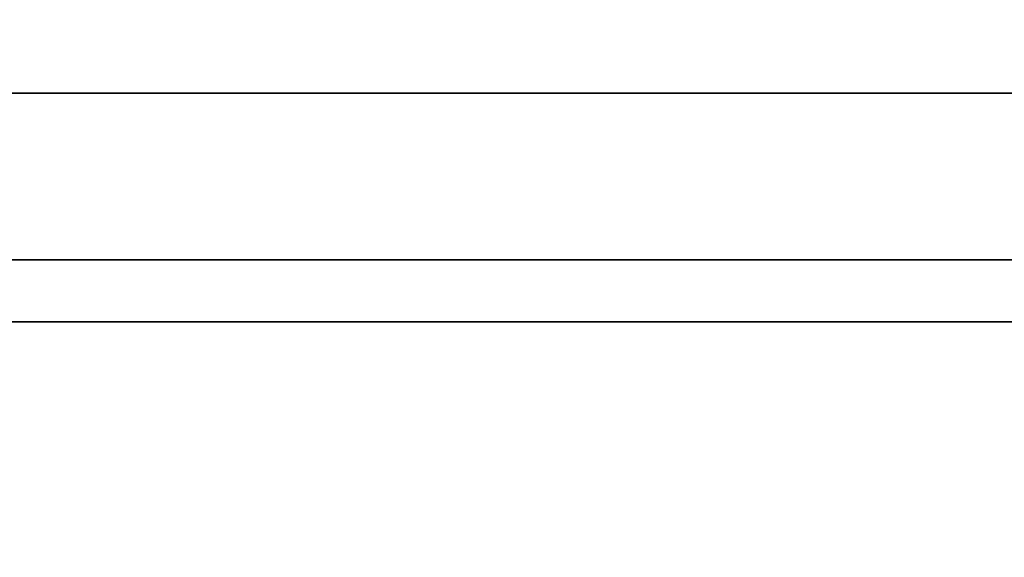
# Paper-space layout 'Blatt1' of a CAD drawing. Units: millimetres. Extents: x 0 to 11880, y 0 to 8400.
# Drawn here: x 5173 to 5618, y 6971 to 7214 of the extents above; entities that cross this region are included whole.
import ezdxf

# ---------------------------------------------------------------- set-up
doc = ezdxf.new("R2010")
doc.units = ezdxf.units.MM
doc.header["$LTSCALE"] = 20
doc.layers.add('1', color=7, linetype='Continuous')
doc.styles.add('SLDTEXTSTYLE1', font='TXT', dxfattribs={"width": 0.605})
doc.dimstyles.new('SLDDIMSTYLE1', dxfattribs={"dimtxt": 70, "dimasz": 50, "dimexe": 0, "dimexo": 0.0625, "dimgap": 17.5, "dimtad": 1, "dimdec": 0, "dimrnd": 1e-09, "dimzin": 4, "dimdsep": 46, "dimtxsty": 'SLDTEXTSTYLE1', "dimsah": 1, "dimcen": 0.09, "dimadec": 0, "dimazin": 1, "dimtfac": 1, "dimtdec": 0, "dimtofl": 0, "dimtmove": 0, "dimatfit": 3, "dimfxl": 1, "dimfrac": 2, "dimtolj": 1, "dimtzin": 12, "dimarcsym": 0})

# ---------------------------------------------------------------- blocks, each defined once
blk = doc.blocks.new('_D_2')
at = {"layer": '1'}
for p, q in [((1267.38, 6643.4), (1267.38, 7400.4)), ((6271.88, 7076.11), (6271.88, 7400.4)), ((1267.38, 7380.4), (6271.88, 7380.4))]:
    blk.add_line(p, q, dxfattribs=at)
for points in [[(1267.38, 7380.4), (1317.38, 7372.4), (1317.38, 7388.4)], [(6271.88, 7380.4), (6221.88, 7388.4), (6221.88, 7372.4)]]:
    blk.add_solid(points, dxfattribs=at)
at = {"layer": '1', "insert": (3585.16, 7470.64), "char_height": 70, "attachment_point": 1, "style": 'SLDTEXTSTYLE1'}
blk.add_mtext('ca. 5000', dxfattribs=at)

psp = doc.layouts.new('Blatt1')

# ---------------------------------------------------------------- linework, layer by layer
at = {"color": 7, "linetype": 'Continuous', "lineweight": 35}
for p, q in [((901.88, 7180.4), (6401.88, 7180.4)), ((6199.88, 7105.11), (3216.86, 7105.11)), ((3221.88, 7077.11), (6199.88, 7077.11))]:
    psp.add_line(p, q, dxfattribs=at)

# ---------------------------------------------------------------- dimensions: what is measured, and where the dimension line sits
at = {"layer": '1'}
dim = psp.add_linear_dim(base=(6271.88460036, 7380.40059407), p1=(1267.38460036, 6623.40059407), p2=(6271.88460036, 7056.10856802), dimstyle='SLDDIMSTYLE1', dxfattribs=at)
dim.commit()
dim.dimension.update_dxf_attribs({"geometry": '_D_2', "text_midpoint": (3769.63460036, 7380.40059407), "dimtype": 160})

doc.saveas('drawing.dxf')
